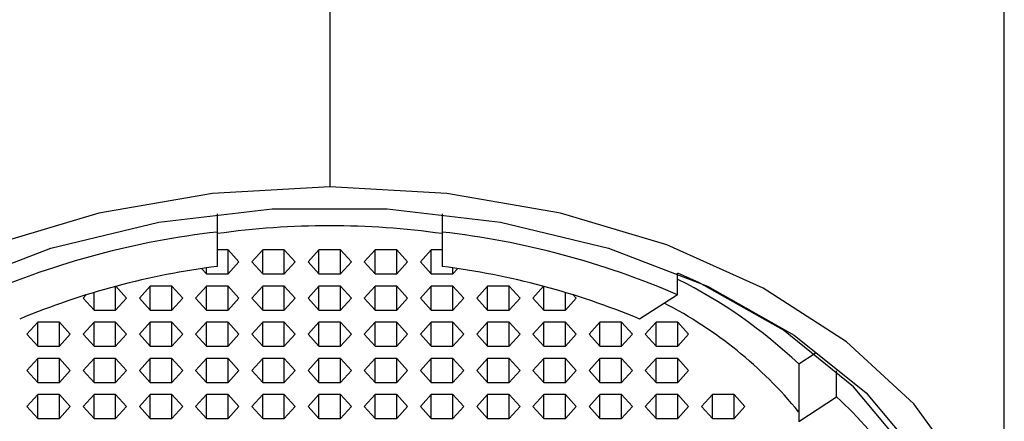
# Model space of a CAD drawing. Units: millimetres. Extents: x -22 to 22, y -1 to 310.
# Drawn here: x -4 to 9, y 251 to 257 of the extents above; entities that cross this region are included whole.
import ezdxf

# ---------------------------------------------------------------- set-up
doc = ezdxf.new("R2010")
doc.units = ezdxf.units.MM

msp = doc.modelspace()

# ---------------------------------------------------------------- linework, layer by layer
at = {"color": 7, "linetype": 'Continuous', "lineweight": 25}
for p, q in [((0, 279.7), (0, 254.385)), ((9, 248.6), (9, 270.7)), ((-1.5, 254.027), (-1.5, 253.324)), ((1.5, 254.027), (1.5, 253.324)), ((-1.356, 253.544), (-1.5, 253.544)), ((-1.211, 253.384), (-1.356, 253.544)), ((-1.356, 253.223), (-1.356, 253.544)), ((-0.894, 253.544), (-1.039, 253.384)), ((-0.606, 253.544), (-0.894, 253.544)), ((-0.894, 253.223), (-0.894, 253.544)), ((-0.461, 253.384), (-0.606, 253.544)), ((-0.606, 253.223), (-0.606, 253.544)), ((-0.144, 253.544), (-0.289, 253.384)), ((0.144, 253.544), (-0.144, 253.544)), ((-0.144, 253.223), (-0.144, 253.544)), ((0.289, 253.384), (0.144, 253.544)), ((0.144, 253.223), (0.144, 253.544)), ((0.606, 253.544), (0.461, 253.384)), ((0.894, 253.544), (0.606, 253.544)), ((0.606, 253.223), (0.606, 253.544)), ((1.039, 253.384), (0.894, 253.544)), ((0.894, 253.223), (0.894, 253.544)), ((1.356, 253.544), (1.211, 253.384)), ((1.5, 253.544), (1.356, 253.544)), ((1.356, 253.223), (1.356, 253.544)), ((-1.356, 253.223), (-1.211, 253.384)), ((-1.039, 253.384), (-0.894, 253.223)), ((-0.606, 253.223), (-0.461, 253.384)), ((-0.289, 253.384), (-0.144, 253.223)), ((0.144, 253.223), (0.289, 253.384)), ((0.461, 253.384), (0.606, 253.223)), ((0.894, 253.223), (1.039, 253.384)), ((1.211, 253.384), (1.356, 253.223)), ((-1.708, 253.294), (-1.644, 253.223)), ((-1.644, 253.223), (-1.644, 253.304)), ((1.644, 253.223), (1.644, 253.304)), ((1.644, 253.223), (1.708, 253.294)), ((-1.644, 253.223), (-1.356, 253.223)), ((-0.894, 253.223), (-0.606, 253.223)), ((-0.144, 253.223), (0.144, 253.223)), ((0.606, 253.223), (0.894, 253.223)), ((1.356, 253.223), (1.644, 253.223)), ((4.64, 252.946), (4.64, 253.235)), ((-2.856, 252.741), (-2.856, 253.058)), ((-2.711, 252.902), (-2.853, 253.059)), ((-2.394, 253.062), (-2.539, 252.902)), ((-2.106, 253.062), (-2.394, 253.062)), ((-2.394, 252.741), (-2.394, 253.062)), ((-1.961, 252.902), (-2.106, 253.062)), ((-2.106, 252.741), (-2.106, 253.062)), ((-1.644, 253.062), (-1.789, 252.902)), ((-1.356, 253.062), (-1.644, 253.062)), ((-1.644, 252.741), (-1.644, 253.062)), ((-1.211, 252.902), (-1.356, 253.062)), ((-1.356, 252.741), (-1.356, 253.062)), ((-0.894, 253.062), (-1.039, 252.902)), ((-0.606, 253.062), (-0.894, 253.062)), ((-0.894, 252.741), (-0.894, 253.062)), ((-0.461, 252.902), (-0.606, 253.062)), ((-0.606, 252.741), (-0.606, 253.062)), ((-0.144, 253.062), (-0.289, 252.902)), ((0.144, 253.062), (-0.144, 253.062)), ((-0.144, 252.741), (-0.144, 253.062)), ((0.289, 252.902), (0.144, 253.062)), ((0.144, 252.741), (0.144, 253.062)), ((0.606, 253.062), (0.461, 252.902)), ((0.894, 253.062), (0.606, 253.062)), ((0.606, 252.741), (0.606, 253.062)), ((1.039, 252.902), (0.894, 253.062)), ((0.894, 252.741), (0.894, 253.062)), ((1.356, 253.062), (1.211, 252.902)), ((1.644, 253.062), (1.356, 253.062)), ((1.356, 252.741), (1.356, 253.062)), ((1.789, 252.902), (1.644, 253.062)), ((1.644, 252.741), (1.644, 253.062)), ((2.106, 253.062), (1.961, 252.902)), ((2.394, 253.062), (2.106, 253.062)), ((2.106, 252.741), (2.106, 253.062)), ((2.539, 252.902), (2.394, 253.062)), ((2.394, 252.741), (2.394, 253.062)), ((2.853, 253.059), (2.711, 252.902)), ((2.856, 252.741), (2.856, 253.058)), ((-3.25, 252.945), (-3.289, 252.902)), ((-3.289, 252.902), (-3.144, 252.741)), ((-3.144, 252.741), (-3.144, 252.977)), ((-2.856, 252.741), (-2.711, 252.902)), ((-2.539, 252.902), (-2.394, 252.741)), ((-2.106, 252.741), (-1.961, 252.902)), ((-1.789, 252.902), (-1.644, 252.741)), ((-1.356, 252.741), (-1.211, 252.902)), ((-1.039, 252.902), (-0.894, 252.741)), ((-0.606, 252.741), (-0.461, 252.902)), ((-0.289, 252.902), (-0.144, 252.741)), ((0.144, 252.741), (0.289, 252.902)), ((0.461, 252.902), (0.606, 252.741)), ((0.894, 252.741), (1.039, 252.902)), ((1.211, 252.902), (1.356, 252.741)), ((1.644, 252.741), (1.789, 252.902)), ((1.961, 252.902), (2.106, 252.741)), ((2.394, 252.741), (2.539, 252.902)), ((2.711, 252.902), (2.856, 252.741)), ((3.144, 252.741), (3.144, 252.977)), ((3.144, 252.741), (3.289, 252.902)), ((3.289, 252.902), (3.25, 252.945)), ((4.64, 252.946), (4.135, 252.622)), ((-3.144, 252.741), (-2.856, 252.741)), ((-2.394, 252.741), (-2.106, 252.741)), ((-1.644, 252.741), (-1.356, 252.741)), ((-0.894, 252.741), (-0.606, 252.741)), ((-0.144, 252.741), (0.144, 252.741)), ((0.606, 252.741), (0.894, 252.741)), ((1.356, 252.741), (1.644, 252.741)), ((2.106, 252.741), (2.394, 252.741)), ((2.856, 252.741), (3.144, 252.741)), ((-3.894, 252.58), (-4.039, 252.419)), ((-3.606, 252.58), (-3.894, 252.58)), ((-3.894, 252.259), (-3.894, 252.58)), ((-3.461, 252.419), (-3.606, 252.58)), ((-3.606, 252.259), (-3.606, 252.58)), ((-3.144, 252.58), (-3.289, 252.419)), ((-2.856, 252.58), (-3.144, 252.58)), ((-3.144, 252.259), (-3.144, 252.58)), ((-2.711, 252.419), (-2.856, 252.58)), ((-2.856, 252.259), (-2.856, 252.58)), ((-2.394, 252.58), (-2.539, 252.419)), ((-2.106, 252.58), (-2.394, 252.58)), ((-2.394, 252.259), (-2.394, 252.58)), ((-1.961, 252.419), (-2.106, 252.58)), ((-2.106, 252.259), (-2.106, 252.58)), ((-1.644, 252.58), (-1.789, 252.419)), ((-1.356, 252.58), (-1.644, 252.58)), ((-1.644, 252.259), (-1.644, 252.58)), ((-1.211, 252.419), (-1.356, 252.58)), ((-1.356, 252.259), (-1.356, 252.58)), ((-0.894, 252.58), (-1.039, 252.419)), ((-0.606, 252.58), (-0.894, 252.58)), ((-0.894, 252.259), (-0.894, 252.58)), ((-0.461, 252.419), (-0.606, 252.58)), ((-0.606, 252.259), (-0.606, 252.58)), ((-0.144, 252.58), (-0.289, 252.419)), ((0.144, 252.58), (-0.144, 252.58)), ((-0.144, 252.259), (-0.144, 252.58)), ((0.289, 252.419), (0.144, 252.58)), ((0.144, 252.259), (0.144, 252.58)), ((0.606, 252.58), (0.461, 252.419)), ((0.894, 252.58), (0.606, 252.58)), ((0.606, 252.259), (0.606, 252.58)), ((1.039, 252.419), (0.894, 252.58)), ((0.894, 252.259), (0.894, 252.58)), ((1.356, 252.58), (1.211, 252.419)), ((1.644, 252.58), (1.356, 252.58)), ((1.356, 252.259), (1.356, 252.58)), ((1.789, 252.419), (1.644, 252.58)), ((1.644, 252.259), (1.644, 252.58)), ((2.106, 252.58), (1.961, 252.419)), ((2.394, 252.58), (2.106, 252.58)), ((2.106, 252.259), (2.106, 252.58)), ((2.539, 252.419), (2.394, 252.58)), ((2.394, 252.259), (2.394, 252.58)), ((2.856, 252.58), (2.711, 252.419)), ((3.144, 252.58), (2.856, 252.58)), ((2.856, 252.259), (2.856, 252.58)), ((3.289, 252.419), (3.144, 252.58)), ((3.144, 252.259), (3.144, 252.58)), ((3.606, 252.58), (3.461, 252.419)), ((3.894, 252.58), (3.606, 252.58)), ((3.606, 252.259), (3.606, 252.58)), ((4.039, 252.419), (3.894, 252.58)), ((3.894, 252.259), (3.894, 252.58)), ((4.356, 252.58), (4.211, 252.419)), ((4.644, 252.58), (4.356, 252.58)), ((4.356, 252.259), (4.356, 252.58)), ((4.789, 252.419), (4.644, 252.58)), ((4.644, 252.259), (4.644, 252.58)), ((-4.039, 252.419), (-3.894, 252.259)), ((-3.606, 252.259), (-3.461, 252.419)), ((-3.289, 252.419), (-3.144, 252.259)), ((-2.856, 252.259), (-2.711, 252.419)), ((-2.539, 252.419), (-2.394, 252.259)), ((-2.106, 252.259), (-1.961, 252.419)), ((-1.789, 252.419), (-1.644, 252.259)), ((-1.356, 252.259), (-1.211, 252.419)), ((-1.039, 252.419), (-0.894, 252.259)), ((-0.606, 252.259), (-0.461, 252.419)), ((-0.289, 252.419), (-0.144, 252.259)), ((0.144, 252.259), (0.289, 252.419)), ((0.461, 252.419), (0.606, 252.259)), ((0.894, 252.259), (1.039, 252.419)), ((1.211, 252.419), (1.356, 252.259)), ((1.644, 252.259), (1.789, 252.419)), ((1.961, 252.419), (2.106, 252.259)), ((2.394, 252.259), (2.539, 252.419)), ((2.711, 252.419), (2.856, 252.259)), ((3.144, 252.259), (3.289, 252.419)), ((3.461, 252.419), (3.606, 252.259)), ((3.894, 252.259), (4.039, 252.419)), ((4.211, 252.419), (4.356, 252.259)), ((4.644, 252.259), (4.789, 252.419)), ((-3.894, 252.259), (-3.606, 252.259)), ((-3.144, 252.259), (-2.856, 252.259)), ((-2.394, 252.259), (-2.106, 252.259)), ((-1.644, 252.259), (-1.356, 252.259)), ((-0.894, 252.259), (-0.606, 252.259)), ((-0.144, 252.259), (0.144, 252.259)), ((0.606, 252.259), (0.894, 252.259)), ((1.356, 252.259), (1.644, 252.259)), ((2.106, 252.259), (2.394, 252.259)), ((2.856, 252.259), (3.144, 252.259)), ((3.606, 252.259), (3.894, 252.259)), ((4.356, 252.259), (4.644, 252.259)), ((-3.894, 252.098), (-4.039, 251.937)), ((-3.606, 252.098), (-3.894, 252.098)), ((-3.894, 251.777), (-3.894, 252.098)), ((-3.461, 251.937), (-3.606, 252.098)), ((-3.606, 251.777), (-3.606, 252.098)), ((-3.144, 252.098), (-3.289, 251.937)), ((-2.856, 252.098), (-3.144, 252.098)), ((-3.144, 251.777), (-3.144, 252.098)), ((-2.711, 251.937), (-2.856, 252.098)), ((-2.856, 251.777), (-2.856, 252.098)), ((-2.394, 252.098), (-2.539, 251.937)), ((-2.106, 252.098), (-2.394, 252.098)), ((-2.394, 251.777), (-2.394, 252.098)), ((-1.961, 251.937), (-2.106, 252.098)), ((-2.106, 251.777), (-2.106, 252.098)), ((-1.644, 252.098), (-1.789, 251.937)), ((-1.356, 252.098), (-1.644, 252.098)), ((-1.644, 251.777), (-1.644, 252.098)), ((-1.211, 251.937), (-1.356, 252.098)), ((-1.356, 251.777), (-1.356, 252.098)), ((-0.894, 252.098), (-1.039, 251.937)), ((-0.606, 252.098), (-0.894, 252.098)), ((-0.894, 251.777), (-0.894, 252.098)), ((-0.461, 251.937), (-0.606, 252.098)), ((-0.606, 251.777), (-0.606, 252.098)), ((-0.144, 252.098), (-0.289, 251.937)), ((0.144, 252.098), (-0.144, 252.098)), ((-0.144, 251.777), (-0.144, 252.098)), ((0.289, 251.937), (0.144, 252.098)), ((0.144, 251.777), (0.144, 252.098)), ((0.606, 252.098), (0.461, 251.937)), ((0.894, 252.098), (0.606, 252.098)), ((0.606, 251.777), (0.606, 252.098)), ((1.039, 251.937), (0.894, 252.098)), ((0.894, 251.777), (0.894, 252.098)), ((1.356, 252.098), (1.211, 251.937)), ((1.644, 252.098), (1.356, 252.098)), ((1.356, 251.777), (1.356, 252.098)), ((1.789, 251.937), (1.644, 252.098)), ((1.644, 251.777), (1.644, 252.098)), ((2.106, 252.098), (1.961, 251.937)), ((2.394, 252.098), (2.106, 252.098)), ((2.106, 251.777), (2.106, 252.098)), ((2.539, 251.937), (2.394, 252.098)), ((2.394, 251.777), (2.394, 252.098)), ((2.856, 252.098), (2.711, 251.937)), ((3.144, 252.098), (2.856, 252.098)), ((2.856, 251.777), (2.856, 252.098)), ((3.289, 251.937), (3.144, 252.098)), ((3.144, 251.777), (3.144, 252.098)), ((3.606, 252.098), (3.461, 251.937)), ((3.894, 252.098), (3.606, 252.098)), ((3.606, 251.777), (3.606, 252.098)), ((4.039, 251.937), (3.894, 252.098)), ((3.894, 251.777), (3.894, 252.098)), ((4.356, 252.098), (4.211, 251.937)), ((4.644, 252.098), (4.356, 252.098)), ((4.356, 251.777), (4.356, 252.098)), ((4.789, 251.937), (4.644, 252.098)), ((4.644, 251.777), (4.644, 252.098)), ((6.257, 252.024), (6.477, 252.166)), ((6.257, 252.024), (6.257, 251.258)), ((-4.039, 251.937), (-3.894, 251.777)), ((-3.606, 251.777), (-3.461, 251.937)), ((-3.289, 251.937), (-3.144, 251.777)), ((-2.856, 251.777), (-2.711, 251.937)), ((-2.539, 251.937), (-2.394, 251.777)), ((-2.106, 251.777), (-1.961, 251.937)), ((-1.789, 251.937), (-1.644, 251.777)), ((-1.356, 251.777), (-1.211, 251.937)), ((-1.039, 251.937), (-0.894, 251.777)), ((-0.606, 251.777), (-0.461, 251.937)), ((-0.289, 251.937), (-0.144, 251.777)), ((0.144, 251.777), (0.289, 251.937)), ((0.461, 251.937), (0.606, 251.777)), ((0.894, 251.777), (1.039, 251.937)), ((1.211, 251.937), (1.356, 251.777)), ((1.644, 251.777), (1.789, 251.937)), ((1.961, 251.937), (2.106, 251.777)), ((2.394, 251.777), (2.539, 251.937)), ((2.711, 251.937), (2.856, 251.777)), ((3.144, 251.777), (3.289, 251.937)), ((3.461, 251.937), (3.606, 251.777)), ((3.894, 251.777), (4.039, 251.937)), ((4.211, 251.937), (4.356, 251.777)), ((4.644, 251.777), (4.789, 251.937)), ((6.761, 251.583), (6.761, 251.93)), ((-3.894, 251.777), (-3.606, 251.777)), ((-3.144, 251.777), (-2.856, 251.777)), ((-2.394, 251.777), (-2.106, 251.777)), ((-1.644, 251.777), (-1.356, 251.777)), ((-0.894, 251.777), (-0.606, 251.777)), ((-0.144, 251.777), (0.144, 251.777)), ((0.606, 251.777), (0.894, 251.777)), ((1.356, 251.777), (1.644, 251.777)), ((2.106, 251.777), (2.394, 251.777)), ((2.856, 251.777), (3.144, 251.777)), ((3.606, 251.777), (3.894, 251.777)), ((4.356, 251.777), (4.644, 251.777)), ((-3.894, 251.616), (-4.039, 251.455)), ((-3.606, 251.616), (-3.894, 251.616)), ((-3.894, 251.295), (-3.894, 251.616)), ((-3.461, 251.455), (-3.606, 251.616)), ((-3.606, 251.295), (-3.606, 251.616)), ((-3.144, 251.616), (-3.289, 251.455)), ((-2.856, 251.616), (-3.144, 251.616)), ((-3.144, 251.295), (-3.144, 251.616)), ((-2.711, 251.455), (-2.856, 251.616)), ((-2.856, 251.295), (-2.856, 251.616)), ((-2.394, 251.616), (-2.539, 251.455)), ((-2.106, 251.616), (-2.394, 251.616)), ((-2.394, 251.295), (-2.394, 251.616)), ((-1.961, 251.455), (-2.106, 251.616)), ((-2.106, 251.295), (-2.106, 251.616)), ((-1.644, 251.616), (-1.789, 251.455)), ((-1.356, 251.616), (-1.644, 251.616)), ((-1.644, 251.295), (-1.644, 251.616)), ((-1.211, 251.455), (-1.356, 251.616)), ((-1.356, 251.295), (-1.356, 251.616)), ((-0.894, 251.616), (-1.039, 251.455)), ((-0.606, 251.616), (-0.894, 251.616)), ((-0.894, 251.295), (-0.894, 251.616)), ((-0.461, 251.455), (-0.606, 251.616)), ((-0.606, 251.295), (-0.606, 251.616)), ((-0.144, 251.616), (-0.289, 251.455)), ((0.144, 251.616), (-0.144, 251.616)), ((-0.144, 251.295), (-0.144, 251.616)), ((0.289, 251.455), (0.144, 251.616)), ((0.144, 251.295), (0.144, 251.616)), ((0.606, 251.616), (0.461, 251.455)), ((0.894, 251.616), (0.606, 251.616)), ((0.606, 251.295), (0.606, 251.616)), ((1.039, 251.455), (0.894, 251.616)), ((0.894, 251.295), (0.894, 251.616)), ((1.356, 251.616), (1.211, 251.455)), ((1.644, 251.616), (1.356, 251.616)), ((1.356, 251.295), (1.356, 251.616)), ((1.789, 251.455), (1.644, 251.616)), ((1.644, 251.295), (1.644, 251.616)), ((2.106, 251.616), (1.961, 251.455)), ((2.394, 251.616), (2.106, 251.616)), ((2.106, 251.295), (2.106, 251.616)), ((2.539, 251.455), (2.394, 251.616)), ((2.394, 251.295), (2.394, 251.616)), ((2.856, 251.616), (2.711, 251.455)), ((3.144, 251.616), (2.856, 251.616)), ((2.856, 251.295), (2.856, 251.616)), ((3.289, 251.455), (3.144, 251.616)), ((3.144, 251.295), (3.144, 251.616)), ((3.606, 251.616), (3.461, 251.455)), ((3.894, 251.616), (3.606, 251.616)), ((3.606, 251.295), (3.606, 251.616)), ((4.039, 251.455), (3.894, 251.616)), ((3.894, 251.295), (3.894, 251.616)), ((4.356, 251.616), (4.211, 251.455)), ((4.644, 251.616), (4.356, 251.616)), ((4.356, 251.295), (4.356, 251.616)), ((4.789, 251.455), (4.644, 251.616)), ((4.644, 251.295), (4.644, 251.616)), ((5.106, 251.616), (4.961, 251.455)), ((5.394, 251.616), (5.106, 251.616)), ((5.106, 251.295), (5.106, 251.616)), ((5.539, 251.455), (5.394, 251.616)), ((5.394, 251.295), (5.394, 251.616)), ((6.257, 251.258), (6.761, 251.583)), ((-4.039, 251.455), (-3.894, 251.295)), ((-3.606, 251.295), (-3.461, 251.455)), ((-3.289, 251.455), (-3.144, 251.295)), ((-2.856, 251.295), (-2.711, 251.455)), ((-2.539, 251.455), (-2.394, 251.295)), ((-2.106, 251.295), (-1.961, 251.455)), ((-1.789, 251.455), (-1.644, 251.295)), ((-1.356, 251.295), (-1.211, 251.455)), ((-1.039, 251.455), (-0.894, 251.295)), ((-0.606, 251.295), (-0.461, 251.455)), ((-0.289, 251.455), (-0.144, 251.295)), ((0.144, 251.295), (0.289, 251.455)), ((0.461, 251.455), (0.606, 251.295)), ((0.894, 251.295), (1.039, 251.455)), ((1.211, 251.455), (1.356, 251.295)), ((1.644, 251.295), (1.789, 251.455)), ((1.961, 251.455), (2.106, 251.295)), ((2.394, 251.295), (2.539, 251.455)), ((2.711, 251.455), (2.856, 251.295)), ((3.144, 251.295), (3.289, 251.455)), ((3.461, 251.455), (3.606, 251.295)), ((3.894, 251.295), (4.039, 251.455)), ((4.211, 251.455), (4.356, 251.295)), ((4.644, 251.295), (4.789, 251.455)), ((4.961, 251.455), (5.106, 251.295)), ((5.394, 251.295), (5.539, 251.455)), ((-3.894, 251.295), (-3.606, 251.295)), ((-3.144, 251.295), (-2.856, 251.295)), ((-2.394, 251.295), (-2.106, 251.295)), ((-1.644, 251.295), (-1.356, 251.295)), ((-0.894, 251.295), (-0.606, 251.295)), ((-0.144, 251.295), (0.144, 251.295)), ((0.606, 251.295), (0.894, 251.295)), ((1.356, 251.295), (1.644, 251.295)), ((2.106, 251.295), (2.394, 251.295)), ((2.856, 251.295), (3.144, 251.295)), ((3.606, 251.295), (3.894, 251.295)), ((4.356, 251.295), (4.644, 251.295)), ((5.106, 251.295), (5.394, 251.295))]:
    msp.add_line(p, q, dxfattribs=at)
at = {"color": 7, "linetype": 'Continuous', "lineweight": 25, "flags": 128}
for points in [[(0, 254.385), (-1.563, 254.297), (-3.078, 254.036), (-4.5, 253.61), (-5.785, 253.032), (-6.894, 252.319), (-7.794, 251.493), (-8.457, 250.579), (-8.863, 249.605), (-9, 248.6), (-8.863, 247.596), (-8.457, 246.622), (-7.794, 245.708), (-6.894, 244.882), (-5.785, 244.169), (-4.5, 243.59), (-3.078, 243.164), (-1.563, 242.903), (0, 242.815)], [(0, 242.815), (1.563, 242.903), (3.078, 243.164), (4.5, 243.59), (5.785, 244.169), (6.894, 244.882), (7.794, 245.708), (8.457, 246.622), (8.863, 247.596), (9, 248.6), (8.863, 249.605), (8.457, 250.579), (7.794, 251.493), (6.894, 252.319), (5.785, 253.032), (4.5, 253.61), (3.078, 254.036), (1.563, 254.297), (0, 254.385)], [(-8.522, 247.987), (-8.566, 248.847), (-8.36, 249.827), (-7.885, 250.767), (-7.156, 251.637), (-6.198, 252.409), (-5.04, 253.059), (-3.721, 253.566), (-2.281, 253.913), (-0.769, 254.09), (0.769, 254.09), (2.281, 253.913), (3.721, 253.566), (5.04, 253.059), (6.198, 252.409), (7.156, 251.637), (7.885, 250.767), (8.36, 249.827), (8.566, 248.847), (8.53, 248.039)], [(4.64, 244.272), (5.51, 244.699), (6.548, 245.397), (7.375, 246.202), (7.965, 247.09), (8.299, 248.031), (8.367, 248.995), (8.165, 249.951), (7.701, 250.869), (6.99, 251.719), (6.053, 252.474), (4.923, 253.109), (4.644, 253.233)]]:
    msp.add_lwpolyline(points, dxfattribs=at)
at = {"color": 7, "linetype": 'Continuous', "lineweight": 25}
for centre, radius, start, end in [((-0.252, 242.781), 11.072, 96.4717, 113.3467), ((0, 243.091), 10.775, 81.998, 98.002), ((0.252, 242.781), 11.072, 66.6533, 83.5283), ((-0.233, 243.265), 10.138, 97.1789, 112.6395), ((0.233, 243.265), 10.138, 67.3605, 82.8211), ((1.667, 247.175), 6.677, 46.5749, 63.5179), ((1.908, 247.835), 5.613, 39.2215, 62.9251), ((3.741, 248.208), 4.529, 17.4265, 48.1692)]:
    msp.add_arc(centre, radius, start, end, dxfattribs=at)

doc.saveas('drawing.dxf')
